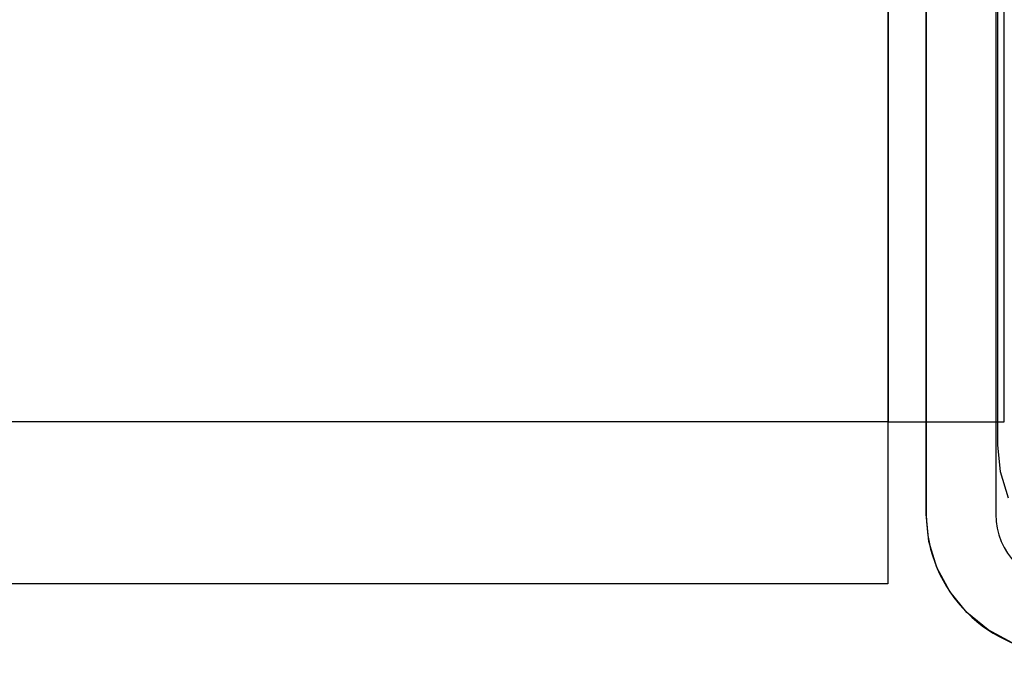
# Model space of a CAD drawing. Units: millimetres. Extents: x 2139 to 17281, y 1110 to 14529.
# Drawn here: x 5757 to 5800, y 4097 to 4124 of the extents above; entities that cross this region are included whole.
import ezdxf

# ---------------------------------------------------------------- set-up
doc = ezdxf.new("R2010")
doc.units = ezdxf.units.MM

msp = doc.modelspace()

# ---------------------------------------------------------------- linework, layer by layer
for p, q in [((5794.572, 4107.024), (5794.572, 4187.024)), ((5796.204, 4187.031), (5796.204, 4103.031)), ((5799.204, 4187.031), (5799.204, 4103.031)), ((5799.572, 4107.024), (5799.572, 4187.024)), ((5796.204, 4118.927), (5796.204, 4138.6)), ((5794.539, 4138.022), (5794.539, 4106.029)), ((5799.294, 4106.029), (5799.294, 4138.035)), ((5796.204, 4111.865), (5796.204, 4118.927)), ((5796.204, 4103.031), (5796.204, 4111.865)), ((5794.572, 4107.024), (5722.572, 4107.024)), ((5794.572, 4107.024), (5795.009, 4107.024)), ((5795.009, 4107.024), (5795.871, 4107.024)), ((5795.871, 4107.024), (5796.693, 4107.024)), ((5796.693, 4107.024), (5797.45, 4107.024)), ((5797.45, 4107.024), (5798.121, 4107.024)), ((5798.121, 4107.024), (5798.683, 4107.024)), ((5798.683, 4107.024), (5799.12, 4107.024)), ((5799.12, 4107.024), (5799.42, 4107.024)), ((5799.42, 4107.024), (5799.572, 4107.024)), ((5794.539, 4106.029), (5794.539, 4104.987)), ((5799.409, 4104.858), (5799.294, 4106.029)), ((5794.539, 4104.987), (5794.539, 4103.977)), ((5799.75, 4103.733), (5799.409, 4104.858)), ((5794.539, 4103.977), (5794.539, 4103.029)), ((5794.539, 4103.029), (5794.539, 4102.172)), ((5796.319, 4101.86), (5796.204, 4103.031)), ((5794.539, 4102.172), (5794.539, 4101.433)), ((5796.661, 4100.735), (5796.319, 4101.86)), ((5794.539, 4101.433), (5794.539, 4100.833)), ((5794.539, 4100.833), (5794.539, 4100.391)), ((5797.215, 4099.697), (5796.661, 4100.735)), ((5794.539, 4100.029), (4034.539, 4100.029)), ((5794.539, 4100.391), (5794.539, 4100.12)), ((5794.539, 4100.12), (5794.539, 4100.029)), ((5797.961, 4098.788), (5797.215, 4099.697)), ((5798.871, 4098.042), (5797.961, 4098.788)), ((5799.908, 4097.487), (5798.871, 4098.042))]:
    msp.add_line(p, q)
for radius in [6, 3]:
    msp.add_arc((5802.204, 4103.031), radius, 180, 270)

doc.saveas('drawing.dxf')
